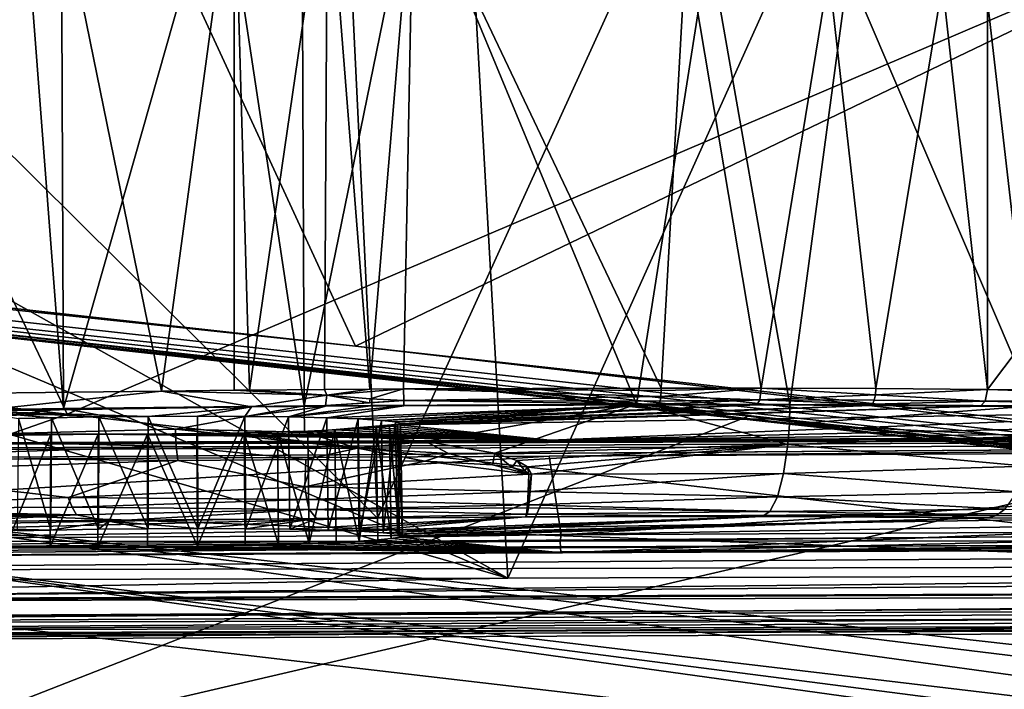
# Model space of a CAD drawing. Units: inches. Extents: x -10.4 to 10.4, y -10.6 to 10.4.
# Drawn here: x -5.9 to -5.2, y -8.3 to -7.8 of the extents above; entities that cross this region are included whole.
import ezdxf

# ---------------------------------------------------------------- set-up
doc = ezdxf.new("R2010")
doc.units = ezdxf.units.IN
doc.header["$MEASUREMENT"] = 0
for name, color, linetype in [('SEAT-BACK', 5, 'Continuous'), ('SEAT-SEAT', 5, 'Continuous'), ('SEAT-SUPPORT', 5, 'Continuous')]:
    doc.layers.add(name, color=color, linetype=linetype)

msp = doc.modelspace()

# ---------------------------------------------------------------- linework, layer by layer
at = {"layer": 'SEAT-BACK'}
for points in [[(-6.59501, -7.97753, 30.71005), (-5.84321, -7.62207, 28.77215), (-6.78602, -7.51051, 30.66958)], [(-5.84321, -7.62207, 28.77215), (-6.59501, -7.97753, 30.71005), (-5.62998, -8.08421, 28.84304)], [(-4.90045, -7.73363, 26.87473), (-5.84321, -7.62207, 28.77215), (-5.62998, -8.08421, 28.84304)], [(-5.8374, -8.13311, 28.81924), (-6.78513, -8.02433, 30.64985), (-6.04398, -7.69889, 28.75819)], [(-5.11292, -7.82397, 26.90132), (-5.8374, -8.13311, 28.81924), (-6.04398, -7.69889, 28.75819)], [(-4.90045, -7.73363, 26.87473), (-5.62998, -8.08421, 28.84304), (-4.66478, -8.19109, 26.97584)], [(-4.88968, -8.24185, 26.98855), (-5.8374, -8.13311, 28.81924), (-5.11292, -7.82397, 26.90132)], [(-7.55242, -7.88037, 32.57168), (-3.69293, -8.3079, 25.10666), (-5.62998, -8.08421, 28.84304)], [(-6.59501, -7.97753, 30.71005), (-7.55242, -7.88037, 32.57168), (-5.62998, -8.08421, 28.84304)], [(-7.55242, -7.88037, 32.57168), (-7.41822, -7.90313, 32.33012), (-3.69293, -8.3079, 25.10666)], [(-7.21447, -7.92996, 31.95739), (-3.68461, -8.31572, 25.10706), (-7.41822, -7.90313, 32.33012)], [(-7.41822, -7.90313, 32.33012), (-3.68461, -8.31572, 25.10706), (-3.69293, -8.3079, 25.10666)], [(-5.22695, -8.15022, 28.13482), (-3.67524, -8.32093, 25.10964), (-7.21447, -7.92996, 31.95739)], [(-6.07445, -8.05665, 29.77451), (-5.22695, -8.15022, 28.13482), (-7.21447, -7.92996, 31.95739)], [(-3.67524, -8.32093, 25.10964), (-3.68461, -8.31572, 25.10706), (-7.21447, -7.92996, 31.95739)], [(-6.48131, -8.14574, 30.15902), (-6.78513, -8.02433, 30.64985), (-5.8374, -8.13311, 28.81924)], [(-6.07445, -8.05665, 29.77451), (-5.3473, -8.1344, 28.46781), (-5.22695, -8.15022, 28.13482)], [(-6.07445, -8.05665, 29.77451), (-6.05399, -8.05718, 29.80344), (-5.3473, -8.1344, 28.46781)], [(-6.02494, -8.39916, 29.80449), (-5.3473, -8.1344, 28.46781), (-6.05399, -8.05718, 29.80344)], [(-3.69293, -8.3079, 25.10666), (-4.66478, -8.19109, 26.97584), (-5.62998, -8.08421, 28.84304)], [(-6.48131, -8.14574, 30.15902), (-5.8374, -8.13311, 28.81924), (-6.03067, -8.20053, 29.29566)], [(-5.8374, -8.13311, 28.81924), (-4.88968, -8.24185, 26.98855), (-6.03067, -8.20053, 29.29566)], [(-5.03929, -8.16958, 27.87926), (-5.3473, -8.1344, 28.46781), (-6.02494, -8.39916, 29.80449)], [(-5.3473, -8.1344, 28.46781), (-5.03929, -8.16958, 27.87926), (-3.61814, -8.32698, 25.07495)], [(-5.3473, -8.1344, 28.46781), (-4.42401, -8.23902, 26.5814), (-5.22695, -8.15022, 28.13482)], [(-5.3473, -8.1344, 28.46781), (-3.61814, -8.32698, 25.07495), (-4.42401, -8.23902, 26.5814)], [(-4.42401, -8.23902, 26.5814), (-3.67524, -8.32093, 25.10964), (-5.22695, -8.15022, 28.13482)], [(-5.03929, -8.16958, 27.87926), (-6.02494, -8.39916, 29.80449), (-4.28999, -8.62406, 26.43425)], [(-4.37299, -8.38673, 26.09001), (-4.36473, -8.40295, 26.09949), (-6.03067, -8.20053, 29.29566)], [(-6.03067, -8.20053, 29.29566), (-4.36473, -8.40295, 26.09949), (-4.35714, -8.43055, 26.11115)], [(-6.01409, -8.23366, 29.30736), (-6.03067, -8.20053, 29.29566), (-4.35714, -8.43055, 26.11115)], [(-6.03067, -8.20053, 29.29566), (-4.88968, -8.24185, 26.98855), (-4.37299, -8.38673, 26.09001)], [(-6.01409, -8.23366, 29.30736), (-4.35714, -8.43055, 26.11115), (-4.35557, -8.44778, 26.11619)], [(-4.35603, -8.4638, 26.11954), (-6.01409, -8.23366, 29.30736), (-4.35557, -8.44778, 26.11619)], [(-4.35603, -8.4638, 26.11954), (-6.00751, -8.2715, 29.31325), (-6.01409, -8.23366, 29.30736)], [(-6.04661, -8.52763, 29.41808), (-6.00751, -8.2715, 29.31325), (-5.69219, -8.58359, 28.72975)], [(-6.00751, -8.2715, 29.31325), (-5.31478, -8.63927, 27.99478), (-5.69219, -8.58359, 28.72975)], [(-6.00751, -8.2715, 29.31325), (-4.35603, -8.4638, 26.11954), (-5.31478, -8.63927, 27.99478)]]:
    msp.add_3dface(points, dxfattribs=at)
at = {"layer": 'SEAT-SEAT'}
for points in [[(-6.69031, -7.14084, 17.52898), (-5.61412, -8.20783, 17.60996), (-5.71374, -6.15116, 17.4871)], [(-5.71374, -6.15116, 17.4871), (-5.61412, -8.20783, 17.60996), (-4.67677, -6.15273, 17.47572)], [(-5.61412, -8.20783, 17.60996), (-4.60124, -8.20041, 17.66536), (-4.67677, -6.15273, 17.47572)], [(-5.63672, -6.18969, 17.2455), (-5.52039, -8.25076, 17.37506), (-6.44576, -7.73423, 17.30614)], [(-5.52039, -8.25076, 17.37506), (-5.63672, -6.18969, 17.2455), (-4.5951, -6.19848, 17.23646)], [(-4.5951, -6.19848, 17.23646), (-4.50777, -8.24746, 17.4313), (-5.52039, -8.25076, 17.37506)], [(-6.69031, -7.14084, 17.52898), (-6.55749, -8.21526, 17.55396), (-5.61412, -8.20783, 17.60996)], [(-6.44576, -7.73423, 17.30614), (-5.52039, -8.25076, 17.37506), (-6.44855, -7.85842, 17.30925)], [(-5.52039, -8.25076, 17.37506), (-6.45125, -7.98237, 17.31224), (-6.44855, -7.85842, 17.30925)], [(-6.48773, -8.25339, 17.31651), (-6.45125, -7.98237, 17.31224), (-5.52039, -8.25076, 17.37506)], [(-4.60124, -8.20041, 17.66536), (-6.55737, -8.23087, 17.55275), (-2.74631, -8.20432, 17.75557)], [(-4.60124, -8.20041, 17.66536), (-5.61412, -8.20783, 17.60996), (-6.55737, -8.23087, 17.55275)], [(-6.55737, -8.23087, 17.55275), (-2.74609, -8.22131, 17.75259), (-2.74631, -8.20432, 17.75557)], [(-6.55737, -8.23087, 17.55275), (-5.61412, -8.20783, 17.60996), (-6.55749, -8.21526, 17.55396)], [(-6.55737, -8.23087, 17.55275), (-6.55704, -8.246, 17.54855), (-2.74609, -8.22131, 17.75259)], [(-6.55704, -8.246, 17.54855), (-2.7457, -8.23805, 17.74565), (-2.74609, -8.22131, 17.75259)], [(-6.55704, -8.246, 17.54855), (-6.55616, -8.26751, 17.53612), (-2.7457, -8.23805, 17.74565)], [(-6.55616, -8.26751, 17.53612), (-2.74513, -8.25322, 17.73484), (-2.7457, -8.23805, 17.74565)], [(-6.48785, -8.26823, 17.31966), (-4.50777, -8.24746, 17.4313), (-2.48002, -8.25218, 17.53342)], [(-6.48785, -8.26823, 17.31966), (-5.52039, -8.25076, 17.37506), (-4.50777, -8.24746, 17.4313)], [(-6.55616, -8.26751, 17.53612), (-6.55495, -8.28421, 17.51773), (-2.74513, -8.25322, 17.73484)], [(-6.55495, -8.28421, 17.51773), (-2.74445, -8.26549, 17.72079), (-2.74513, -8.25322, 17.73484)], [(-6.48785, -8.26823, 17.31966), (-6.48773, -8.25339, 17.31651), (-5.52039, -8.25076, 17.37506)], [(-6.48785, -8.26823, 17.31966), (-2.48002, -8.25218, 17.53342), (-2.48016, -8.25827, 17.53729)], [(-6.48785, -8.26823, 17.31966), (-2.48016, -8.25827, 17.53729), (-6.48833, -8.28082, 17.32809)], [(-2.48035, -8.26363, 17.54226), (-6.48833, -8.28082, 17.32809), (-2.48016, -8.25827, 17.53729)], [(-2.74445, -8.26549, 17.72079), (-6.55495, -8.28421, 17.51773), (-2.74369, -8.274, 17.70482)], [(-2.48085, -8.27126, 17.55452), (-6.4891, -8.28942, 17.34052), (-2.48035, -8.26363, 17.54226)], [(-6.4891, -8.28942, 17.34052), (-6.48833, -8.28082, 17.32809), (-2.48035, -8.26363, 17.54226)], [(-2.74369, -8.274, 17.70482), (-6.55495, -8.28421, 17.51773), (-6.55353, -8.29454, 17.49513)], [(-2.74221, -8.27961, 17.67218), (-2.74369, -8.274, 17.70482), (-6.55353, -8.29454, 17.49513)], [(-4.62726, -8.28445, 17.46366), (-6.4891, -8.28942, 17.34052), (-2.48085, -8.27126, 17.55452)], [(-2.74221, -8.27961, 17.67218), (-6.55353, -8.29454, 17.49513), (-6.552, -8.29745, 17.47048)], [(-6.552, -8.29745, 17.47048), (-4.62726, -8.28445, 17.46366), (-2.74221, -8.27961, 17.67218)], [(-6.48999, -8.29285, 17.35529), (-4.62726, -8.28445, 17.46366), (-6.552, -8.29745, 17.47048)], [(-4.62726, -8.28445, 17.46366), (-6.48999, -8.29285, 17.35529), (-6.4891, -8.28942, 17.34052)]]:
    msp.add_3dface(points, dxfattribs=at)
at = {"layer": 'SEAT-SUPPORT'}
for points in [[(-5.71709, -7.7306, 16.61806), (-5.84794, -7.73242, 16.64263), (-5.76934, -8.11645, 16.62572)], [(-5.72669, -7.7306, 16.53797), (-5.83999, -8.12891, 16.5577), (-5.84164, -7.73201, 16.55802)], [(-5.72669, -7.7306, 16.53797), (-5.66686, -8.12702, 16.53244), (-5.83999, -8.12891, 16.5577)], [(-5.71709, -8.11588, 16.6181), (-5.71709, -7.7306, 16.61806), (-5.76934, -8.11645, 16.62572)], [(-5.72669, -7.7306, 16.53797), (-5.66843, -7.73, 16.53256), (-5.66686, -8.12702, 16.53244)], [(-5.70611, -8.11576, 16.61681), (-5.64999, -7.73016, 16.61229), (-5.71709, -7.7306, 16.61806)], [(-5.71709, -8.11588, 16.6181), (-5.70611, -8.11576, 16.61681), (-5.71709, -7.7306, 16.61806)], [(-5.65221, -8.11524, 16.61241), (-5.64999, -7.73016, 16.61229), (-5.70611, -8.11576, 16.61681)], [(-5.66686, -8.12702, 16.53244), (-5.66843, -7.73, 16.53256), (-5.58765, -7.74004, 16.53022)], [(-5.61953, -8.11499, 16.61116), (-5.64999, -7.73016, 16.61229), (-5.65221, -8.11524, 16.61241)], [(-5.58834, -7.74004, 16.61091), (-5.64999, -7.73016, 16.61229), (-5.61953, -8.11499, 16.61116)], [(-6.00904, -7.73476, 16.61116), (-5.87045, -7.73246, 16.56508), (-6.00904, -8.13166, 16.61116)], [(-6.00904, -8.13166, 16.61116), (-5.87045, -7.73246, 16.56508), (-5.83999, -8.12891, 16.5577)], [(-5.76934, -8.11645, 16.62572), (-5.84794, -7.73242, 16.64263), (-5.9785, -8.11883, 16.68584)], [(-5.9785, -8.11883, 16.68584), (-5.84794, -7.73242, 16.64263), (-5.9785, -7.73476, 16.68584)], [(-5.83999, -8.12891, 16.5577), (-5.87045, -7.73246, 16.56508), (-5.84164, -7.73201, 16.55802)], [(-5.42796, -8.12593, 16.54341), (-5.66686, -8.12702, 16.53244), (-5.58765, -7.74004, 16.53022)], [(-5.59532, -8.11483, 16.61091), (-5.58834, -7.74004, 16.61091), (-5.61953, -8.11499, 16.61116)], [(-5.59532, -8.11483, 16.61091), (-5.41012, -8.11423, 16.62834), (-5.58834, -7.74004, 16.61091)], [(-5.41012, -8.11423, 16.62834), (-5.39229, -7.79471, 16.63185), (-5.58834, -7.74004, 16.61091)], [(-5.42796, -8.12593, 16.54341), (-5.58765, -7.74004, 16.53022), (-5.37591, -7.79476, 16.55285)], [(-5.31761, -8.12597, 16.56661), (-5.42796, -8.12593, 16.54341), (-5.37591, -7.79476, 16.55285)], [(-5.41012, -8.11423, 16.62834), (-5.33835, -8.11431, 16.6446), (-5.39229, -7.79471, 16.63185)], [(-5.33835, -8.11431, 16.6446), (-5.28948, -7.8163, 16.65889), (-5.39229, -7.79471, 16.63185)], [(-5.31761, -8.12597, 16.56661), (-5.37591, -7.79476, 16.55285), (-5.27561, -7.81469, 16.57868)], [(-5.25571, -8.11467, 16.67035), (-5.28948, -7.8163, 16.65889), (-5.33835, -8.11431, 16.6446)], [(-5.14189, -8.12694, 16.62976), (-5.31761, -8.12597, 16.56661), (-5.27561, -7.81469, 16.57868)], [(-5.20794, -7.82381, 16.68891), (-5.28948, -7.8163, 16.65889), (-5.25571, -8.11467, 16.67035)], [(-5.14189, -8.12694, 16.62976), (-5.27561, -7.81469, 16.57868), (-5.17683, -7.82381, 16.61447)], [(-5.17562, -8.11528, 16.70311), (-5.20794, -7.82381, 16.68891), (-5.25571, -8.11467, 16.67035)], [(-5.17562, -8.11528, 16.70311), (-5.17562, -7.82437, 16.70311), (-5.20794, -7.82381, 16.68891)], [(-5.14189, -7.82437, 16.62976), (-5.14189, -8.12694, 16.62976), (-5.17683, -7.82381, 16.61447)], [(-4.95972, -7.82905, 16.82722), (-5.17562, -7.82437, 16.70311), (-5.17562, -8.11528, 16.70311)], [(-4.95972, -7.82905, 16.82722), (-5.17562, -8.11528, 16.70311), (-4.955, -8.11822, 16.83057)], [(-5.9785, -8.11883, 16.68584), (-5.90442, -8.13093, 16.67862), (-5.76934, -8.11645, 16.62572)], [(-5.76934, -8.11645, 16.62572), (-5.90442, -8.13093, 16.67862), (-5.7047, -8.12782, 16.62843)], [(-5.71709, -8.11588, 16.6181), (-5.76934, -8.11645, 16.62572), (-5.6506, -8.11927, 16.61301)], [(-5.6506, -8.11927, 16.61301), (-5.76934, -8.11645, 16.62572), (-5.7047, -8.12782, 16.62843)], [(-5.71709, -8.11588, 16.6181), (-5.6506, -8.11927, 16.61301), (-5.70611, -8.11576, 16.61681)], [(-5.6506, -8.11927, 16.61301), (-5.65221, -8.11524, 16.61241), (-5.70611, -8.11576, 16.61681)], [(-5.6506, -8.11927, 16.61301), (-5.7047, -8.12782, 16.62843), (-5.65164, -8.12678, 16.6208)], [(-5.61953, -8.11499, 16.61116), (-5.65221, -8.11524, 16.61241), (-5.6506, -8.11927, 16.61301)], [(-5.61989, -8.12476, 16.61612), (-5.6506, -8.11927, 16.61301), (-5.65164, -8.12678, 16.6208)], [(-5.61953, -8.11499, 16.61116), (-5.6506, -8.11927, 16.61301), (-5.59532, -8.11483, 16.61091)], [(-5.6506, -8.11927, 16.61301), (-5.61945, -8.12193, 16.61333), (-5.59532, -8.11483, 16.61091)], [(-5.61989, -8.12476, 16.61612), (-5.61945, -8.12193, 16.61333), (-5.6506, -8.11927, 16.61301)], [(-5.59532, -8.11483, 16.61091), (-5.61945, -8.12193, 16.61333), (-5.59528, -8.12323, 16.6143)], [(-5.41012, -8.11423, 16.62834), (-5.59532, -8.11483, 16.61091), (-5.41012, -8.11604, 16.62851)], [(-5.41012, -8.11604, 16.62851), (-5.59532, -8.11483, 16.61091), (-5.41041, -8.12024, 16.62992)], [(-5.59532, -8.11483, 16.61091), (-5.59528, -8.12323, 16.6143), (-5.41041, -8.12024, 16.62992)], [(-5.41041, -8.12024, 16.62992), (-5.59528, -8.12323, 16.6143), (-5.41093, -8.12363, 16.63274)], [(-5.41041, -8.12024, 16.62992), (-5.41093, -8.12363, 16.63274), (-5.33919, -8.1227, 16.64787)], [(-5.33835, -8.11431, 16.6446), (-5.41041, -8.12024, 16.62992), (-5.33919, -8.1227, 16.64787)], [(-5.33835, -8.11431, 16.6446), (-5.41012, -8.11604, 16.62851), (-5.41041, -8.12024, 16.62992)], [(-5.41012, -8.11423, 16.62834), (-5.41012, -8.11604, 16.62851), (-5.33835, -8.11431, 16.6446)], [(-5.25604, -8.11903, 16.67115), (-5.33835, -8.11431, 16.6446), (-5.33919, -8.1227, 16.64787)], [(-5.25692, -8.12306, 16.67353), (-5.25604, -8.11903, 16.67115), (-5.33919, -8.1227, 16.64787)], [(-5.25571, -8.11467, 16.67035), (-5.33835, -8.11431, 16.6446), (-5.25604, -8.11903, 16.67115)], [(-5.25692, -8.12306, 16.67353), (-5.17712, -8.12367, 16.70613), (-5.25604, -8.11903, 16.67115)], [(-5.25571, -8.11467, 16.67035), (-5.25604, -8.11903, 16.67115), (-5.17562, -8.11528, 16.70311)], [(-5.25604, -8.11903, 16.67115), (-5.17712, -8.12367, 16.70613), (-5.17562, -8.11528, 16.70311)], [(-5.17712, -8.12367, 16.70613), (-4.95553, -8.12246, 16.83117), (-5.17562, -8.11528, 16.70311)], [(-4.95553, -8.12246, 16.83117), (-4.95512, -8.12012, 16.83069), (-5.17562, -8.11528, 16.70311)], [(-4.955, -8.11822, 16.83057), (-5.17562, -8.11528, 16.70311), (-4.95512, -8.12012, 16.83069)], [(-5.77894, -8.13464, 16.80918), (-5.7047, -8.12782, 16.62843), (-5.90442, -8.13093, 16.67862)], [(-5.66686, -8.12702, 16.53244), (-5.75949, -8.14376, 16.54398), (-5.83999, -8.12891, 16.5577)], [(-5.74352, -8.13452, 16.81273), (-5.7047, -8.12782, 16.62843), (-5.77894, -8.13464, 16.80918)], [(-5.66653, -8.14594, 16.5347), (-5.75949, -8.14376, 16.54398), (-5.66686, -8.12702, 16.53244)], [(-5.70942, -8.13468, 16.82314), (-5.7047, -8.12782, 16.62843), (-5.74352, -8.13452, 16.81273)], [(-5.65148, -8.12734, 16.62407), (-5.70942, -8.13468, 16.82314), (-5.67803, -8.13505, 16.83997)], [(-5.65148, -8.12734, 16.62407), (-5.7047, -8.12782, 16.62843), (-5.70942, -8.13468, 16.82314)], [(-5.65148, -8.12734, 16.62407), (-5.65164, -8.12678, 16.6208), (-5.7047, -8.12782, 16.62843)], [(-5.65055, -8.13565, 16.86264), (-5.59528, -8.12694, 16.62257), (-5.67803, -8.13505, 16.83997)], [(-5.67803, -8.13505, 16.83997), (-5.59528, -8.12694, 16.62257), (-5.6192, -8.1271, 16.62282)], [(-5.65148, -8.12734, 16.62407), (-5.67803, -8.13505, 16.83997), (-5.6192, -8.1271, 16.62282)], [(-5.66653, -8.14594, 16.5347), (-5.66686, -8.12702, 16.53244), (-5.42796, -8.12593, 16.54341)], [(-5.66653, -8.14594, 16.5347), (-5.42796, -8.12593, 16.54341), (-5.57946, -8.15256, 16.5347)], [(-5.65164, -8.12678, 16.6208), (-5.59528, -8.12323, 16.6143), (-5.61989, -8.12476, 16.61612)], [(-5.65164, -8.12678, 16.6208), (-5.59528, -8.12694, 16.62257), (-5.59528, -8.12323, 16.6143)], [(-5.6192, -8.1271, 16.62282), (-5.59528, -8.12694, 16.62257), (-5.65164, -8.12678, 16.6208)], [(-5.65148, -8.12734, 16.62407), (-5.6192, -8.1271, 16.62282), (-5.65164, -8.12678, 16.6208)], [(-5.62804, -8.13646, 16.89024), (-5.41226, -8.12629, 16.6398), (-5.65055, -8.13565, 16.86264)], [(-5.41226, -8.12629, 16.6398), (-5.59528, -8.12694, 16.62257), (-5.65055, -8.13565, 16.86264)], [(-5.62804, -8.13646, 16.89024), (-5.6113, -8.13747, 16.92167), (-5.41226, -8.12629, 16.6398)], [(-5.59528, -8.12323, 16.6143), (-5.61945, -8.12193, 16.61333), (-5.61989, -8.12476, 16.61612)], [(-5.6113, -8.13747, 16.92167), (-5.34133, -8.12641, 16.6559), (-5.41226, -8.12629, 16.6398)], [(-5.6113, -8.13747, 16.92167), (-5.60109, -8.1386, 16.95568), (-5.34133, -8.12641, 16.6559)], [(-5.60109, -8.1386, 16.95568), (-5.25975, -8.12674, 16.68132), (-5.34133, -8.12641, 16.6559)], [(-5.59766, -8.13981, 16.99099), (-5.25975, -8.12674, 16.68132), (-5.60109, -8.1386, 16.95568)], [(-5.18059, -8.12734, 16.71368), (-5.59964, -8.14074, 17.01762), (-4.9619, -8.13033, 16.84001)], [(-5.18059, -8.12734, 16.71368), (-5.59766, -8.13981, 16.99099), (-5.59964, -8.14074, 17.01762)], [(-5.18059, -8.12734, 16.71368), (-5.25975, -8.12674, 16.68132), (-5.59766, -8.13981, 16.99099)], [(-5.41093, -8.12363, 16.63274), (-5.59528, -8.12323, 16.6143), (-5.41166, -8.12577, 16.63662)], [(-5.41166, -8.12577, 16.63662), (-5.59528, -8.12323, 16.6143), (-5.59528, -8.12694, 16.62257)], [(-5.41226, -8.12629, 16.6398), (-5.41166, -8.12577, 16.63662), (-5.59528, -8.12694, 16.62257)], [(-5.42796, -8.12593, 16.54341), (-5.52967, -8.16107, 16.54023), (-5.57946, -8.15256, 16.5347)], [(-5.52967, -8.16107, 16.54023), (-5.42796, -8.12593, 16.54341), (-5.31902, -8.1549, 16.57178)], [(-5.31761, -8.12597, 16.56661), (-5.31797, -8.14029, 16.56786), (-5.42796, -8.12593, 16.54341)], [(-5.42796, -8.12593, 16.54341), (-5.31797, -8.14029, 16.56786), (-5.31902, -8.1549, 16.57178)], [(-5.34133, -8.12641, 16.6559), (-5.41166, -8.12577, 16.63662), (-5.41226, -8.12629, 16.6398)], [(-5.33919, -8.1227, 16.64787), (-5.41093, -8.12363, 16.63274), (-5.41166, -8.12577, 16.63662)], [(-5.34133, -8.12641, 16.6559), (-5.33919, -8.1227, 16.64787), (-5.41166, -8.12577, 16.63662)], [(-5.33919, -8.1227, 16.64787), (-5.34133, -8.12641, 16.6559), (-5.25826, -8.12573, 16.67725)], [(-5.34133, -8.12641, 16.6559), (-5.25975, -8.12674, 16.68132), (-5.25826, -8.12573, 16.67725)], [(-5.25692, -8.12306, 16.67353), (-5.33919, -8.1227, 16.64787), (-5.25826, -8.12573, 16.67725)], [(-5.14189, -8.12694, 16.62976), (-5.31797, -8.14029, 16.56786), (-5.31761, -8.12597, 16.56661)], [(-5.14189, -8.12694, 16.62976), (-5.14335, -8.14881, 16.63246), (-5.31797, -8.14029, 16.56786)], [(-5.25826, -8.12573, 16.67725), (-5.25975, -8.12674, 16.68132), (-5.18059, -8.12734, 16.71368)], [(-5.25692, -8.12306, 16.67353), (-5.25826, -8.12573, 16.67725), (-5.17712, -8.12367, 16.70613)], [(-5.17712, -8.12367, 16.70613), (-5.25826, -8.12573, 16.67725), (-5.18059, -8.12734, 16.71368)], [(-5.17712, -8.12367, 16.70613), (-5.18059, -8.12734, 16.71368), (-4.95948, -8.1294, 16.83658)], [(-4.95948, -8.1294, 16.83658), (-5.18059, -8.12734, 16.71368), (-4.9619, -8.13033, 16.84001)], [(-5.17712, -8.12367, 16.70613), (-4.95706, -8.12665, 16.83327), (-4.95553, -8.12246, 16.83117)], [(-5.17712, -8.12367, 16.70613), (-4.95948, -8.1294, 16.83658), (-4.95706, -8.12665, 16.83327)], [(-6.00904, -8.13166, 16.61116), (-5.83999, -8.12891, 16.5577), (-6.00787, -8.15026, 16.61301)], [(-5.83999, -8.12891, 16.5577), (-5.75949, -8.14376, 16.54398), (-6.00787, -8.15026, 16.61301)], [(-5.81441, -8.13501, 16.81265), (-5.90442, -8.13093, 16.67862), (-5.8485, -8.13557, 16.82294)], [(-5.81441, -8.13501, 16.81265), (-5.77894, -8.13464, 16.80918), (-5.90442, -8.13093, 16.67862)], [(-5.8485, -8.13557, 16.82294), (-5.90442, -8.13093, 16.67862), (-5.87239, -8.13618, 16.83492)], [(-5.77894, -8.13464, 16.80918), (-5.81441, -8.13501, 16.81265), (-5.77894, -8.21534, 16.80777)], [(-5.77894, -8.13464, 16.80918), (-5.74327, -8.21522, 16.81136), (-5.74352, -8.13452, 16.81273)], [(-5.77894, -8.13464, 16.80918), (-5.77894, -8.21534, 16.80777), (-5.74327, -8.21522, 16.81136)], [(-5.74327, -8.21522, 16.81136), (-5.70942, -8.13468, 16.82314), (-5.74352, -8.13452, 16.81273)], [(-5.74327, -8.21522, 16.81136), (-5.7089, -8.21538, 16.82181), (-5.70942, -8.13468, 16.82314)], [(-5.7089, -8.21538, 16.82181), (-5.67803, -8.13505, 16.83997), (-5.70942, -8.13468, 16.82314)], [(-5.59964, -8.14074, 17.01762), (-5.49005, -8.15175, 17.35424), (-4.9619, -8.13033, 16.84001)], [(-4.9619, -8.13033, 16.84001), (-5.49005, -8.15175, 17.35424), (-4.76813, -8.13489, 17.00693)], [(-5.49005, -8.15175, 17.35424), (-4.60904, -8.14082, 17.20721), (-4.76813, -8.13489, 17.00693)], [(-5.87315, -8.21687, 16.83375), (-5.84906, -8.21627, 16.82161), (-5.87239, -8.13618, 16.83492)], [(-5.84906, -8.21627, 16.82161), (-5.8485, -8.13557, 16.82294), (-5.87239, -8.13618, 16.83492)], [(-5.84906, -8.21627, 16.82161), (-5.81477, -8.2157, 16.81128), (-5.8485, -8.13557, 16.82294)], [(-5.81477, -8.2157, 16.81128), (-5.81441, -8.13501, 16.81265), (-5.8485, -8.13557, 16.82294)], [(-5.77894, -8.21534, 16.80777), (-5.81441, -8.13501, 16.81265), (-5.81477, -8.2157, 16.81128)], [(-5.7089, -8.21538, 16.82181), (-5.67722, -8.21574, 16.83884), (-5.67803, -8.13505, 16.83997)], [(-5.67722, -8.21574, 16.83884), (-5.65055, -8.13565, 16.86264), (-5.67803, -8.13505, 16.83997)], [(-5.67722, -8.21574, 16.83884), (-5.64955, -8.21635, 16.86163), (-5.65055, -8.13565, 16.86264)], [(-5.64955, -8.21635, 16.86163), (-5.62804, -8.13646, 16.89024), (-5.65055, -8.13565, 16.86264)], [(-5.64955, -8.21635, 16.86163), (-5.62679, -8.21719, 16.88951), (-5.62804, -8.13646, 16.89024)], [(-5.62679, -8.21719, 16.88951), (-5.6113, -8.13747, 16.92167), (-5.62804, -8.13646, 16.89024)], [(-5.62679, -8.21719, 16.88951), (-5.61001, -8.21816, 16.92115), (-5.6113, -8.13747, 16.92167)], [(-5.61517, -8.14263, 17.06858), (-5.60553, -8.1417, 17.04368), (-5.6042, -8.22244, 17.04417)], [(-5.61517, -8.14263, 17.06858), (-5.49005, -8.15175, 17.35424), (-5.60553, -8.1417, 17.04368)], [(-5.61001, -8.21816, 16.92115), (-5.60109, -8.1386, 16.95568), (-5.6113, -8.13747, 16.92167)], [(-5.61001, -8.21816, 16.92115), (-5.59968, -8.21929, 16.95544), (-5.60109, -8.1386, 16.95568)], [(-5.5983, -8.22147, 17.01802), (-5.60553, -8.1417, 17.04368), (-5.59964, -8.14074, 17.01762)], [(-5.60553, -8.1417, 17.04368), (-5.49005, -8.15175, 17.35424), (-5.59964, -8.14074, 17.01762)], [(-5.6042, -8.22244, 17.04417), (-5.60553, -8.1417, 17.04368), (-5.5983, -8.22147, 17.01802)], [(-5.59968, -8.21929, 16.95544), (-5.59766, -8.13981, 16.99099), (-5.60109, -8.1386, 16.95568)], [(-5.59625, -8.22054, 16.99099), (-5.59766, -8.13981, 16.99099), (-5.59968, -8.21929, 16.95544)], [(-5.59625, -8.22054, 16.99099), (-5.59964, -8.14074, 17.01762), (-5.59766, -8.13981, 16.99099)], [(-5.59625, -8.22054, 16.99099), (-5.5983, -8.22147, 17.01802), (-5.59964, -8.14074, 17.01762)], [(-4.50146, -8.14707, 17.40721), (-4.60904, -8.14082, 17.20721), (-5.49005, -8.15175, 17.35424)], [(-5.14335, -8.14881, 16.63246), (-5.31902, -8.1549, 16.57178), (-5.31797, -8.14029, 16.56786)], [(-6.48143, -8.15631, 17.29674), (-5.84898, -8.14731, 17.15835), (-5.88037, -8.14691, 17.14152)], [(-6.48143, -8.15631, 17.29674), (-5.81489, -8.14743, 17.16876), (-5.84898, -8.14731, 17.15835)], [(-6.48143, -8.15631, 17.29674), (-5.49005, -8.15175, 17.35424), (-5.81489, -8.14743, 17.16876)], [(-4.50176, -8.14893, 17.41323), (-5.49005, -8.15175, 17.35424), (-6.48143, -8.15631, 17.29674)], [(-4.50185, -8.15038, 17.41508), (-4.50176, -8.14893, 17.41323), (-6.48143, -8.15631, 17.29674)], [(-5.75897, -8.15619, 16.5487), (-6.00787, -8.15026, 16.61301), (-5.75949, -8.14376, 16.54398)], [(-5.88118, -8.22773, 17.14265), (-5.88037, -8.14691, 17.14152), (-5.84898, -8.14731, 17.15835)], [(-5.84951, -8.22809, 17.15968), (-5.88118, -8.22773, 17.14265), (-5.84898, -8.14731, 17.15835)], [(-5.84951, -8.22809, 17.15968), (-5.84898, -8.14731, 17.15835), (-5.81489, -8.14743, 17.16876)], [(-5.81513, -8.22825, 17.17013), (-5.84951, -8.22809, 17.15968), (-5.81489, -8.14743, 17.16876)], [(-5.81513, -8.22825, 17.17013), (-5.81489, -8.14743, 17.16876), (-5.77947, -8.14731, 17.17231)], [(-5.77947, -8.22813, 17.17372), (-5.81513, -8.22825, 17.17013), (-5.77947, -8.14731, 17.17231)], [(-5.81489, -8.14743, 17.16876), (-5.49005, -8.15175, 17.35424), (-5.77947, -8.14731, 17.17231)], [(-5.77947, -8.14731, 17.17231), (-5.744, -8.14695, 17.16884), (-5.74364, -8.22777, 17.17021)], [(-5.77947, -8.14731, 17.17231), (-5.49005, -8.15175, 17.35424), (-5.744, -8.14695, 17.16884)], [(-5.77947, -8.22813, 17.17372), (-5.77947, -8.14731, 17.17231), (-5.74364, -8.22777, 17.17021)], [(-5.62857, -8.15756, 16.53748), (-5.75949, -8.14376, 16.54398), (-5.66653, -8.14594, 16.5347)], [(-5.62857, -8.15756, 16.53748), (-5.75897, -8.15619, 16.5487), (-5.75949, -8.14376, 16.54398)], [(-5.74364, -8.22777, 17.17021), (-5.744, -8.14695, 17.16884), (-5.70991, -8.14638, 17.15855)], [(-5.744, -8.14695, 17.16884), (-5.49005, -8.15175, 17.35424), (-5.70991, -8.14638, 17.15855)], [(-5.70938, -8.22716, 17.15988), (-5.74364, -8.22777, 17.17021), (-5.70991, -8.14638, 17.15855)], [(-5.70991, -8.14638, 17.15855), (-5.68602, -8.14582, 17.14657), (-5.68525, -8.22659, 17.14774)], [(-5.70991, -8.14638, 17.15855), (-5.49005, -8.15175, 17.35424), (-5.68602, -8.14582, 17.14657)], [(-5.70938, -8.22716, 17.15988), (-5.70991, -8.14638, 17.15855), (-5.68525, -8.22659, 17.14774)], [(-5.6633, -8.22591, 17.13233), (-5.68602, -8.14582, 17.14657), (-5.66419, -8.14513, 17.13124)], [(-5.68602, -8.14582, 17.14657), (-5.49005, -8.15175, 17.35424), (-5.66419, -8.14513, 17.13124)], [(-5.68525, -8.22659, 17.14774), (-5.68602, -8.14582, 17.14657), (-5.6633, -8.22591, 17.13233)], [(-5.57946, -8.15256, 16.5347), (-5.62857, -8.15756, 16.53748), (-5.66653, -8.14594, 16.5347)], [(-5.64483, -8.14437, 17.11284), (-5.6633, -8.22591, 17.13233), (-5.66419, -8.14513, 17.13124)], [(-5.66419, -8.14513, 17.13124), (-5.49005, -8.15175, 17.35424), (-5.64483, -8.14437, 17.11284)], [(-5.64483, -8.14437, 17.11284), (-5.64378, -8.22514, 17.11377), (-5.6633, -8.22591, 17.13233)], [(-5.64483, -8.14437, 17.11284), (-5.62836, -8.14352, 17.09178), (-5.62723, -8.2243, 17.09262)], [(-5.64483, -8.14437, 17.11284), (-5.49005, -8.15175, 17.35424), (-5.62836, -8.14352, 17.09178)], [(-5.64483, -8.14437, 17.11284), (-5.62723, -8.2243, 17.09262), (-5.64378, -8.22514, 17.11377)], [(-5.62723, -8.2243, 17.09262), (-5.62836, -8.14352, 17.09178), (-5.61517, -8.14263, 17.06858)], [(-5.62836, -8.14352, 17.09178), (-5.49005, -8.15175, 17.35424), (-5.61517, -8.14263, 17.06858)], [(-5.61392, -8.22337, 17.06922), (-5.62723, -8.2243, 17.09262), (-5.61517, -8.14263, 17.06858)], [(-5.61392, -8.22337, 17.06922), (-5.61517, -8.14263, 17.06858), (-5.6042, -8.22244, 17.04417)], [(-4.50146, -8.14707, 17.40721), (-5.49005, -8.15175, 17.35424), (-4.50156, -8.14731, 17.40915)], [(-4.50156, -8.14731, 17.40915), (-5.49005, -8.15175, 17.35424), (-4.50166, -8.14792, 17.41117)], [(-4.50166, -8.14792, 17.41117), (-5.49005, -8.15175, 17.35424), (-4.50176, -8.14893, 17.41323)], [(-5.14335, -8.14881, 16.63246), (-5.14758, -8.17043, 16.64118), (-5.31902, -8.1549, 16.57178)], [(-4.50197, -8.15397, 17.4177), (-6.48498, -8.16006, 17.30489), (-6.4864, -8.16813, 17.30816)], [(-6.48208, -8.16813, 17.3084), (-4.50197, -8.15397, 17.4177), (-6.4864, -8.16813, 17.30816)], [(-4.50185, -8.15038, 17.41508), (-6.48143, -8.15631, 17.29674), (-6.48498, -8.16006, 17.30489)], [(-4.50197, -8.15397, 17.4177), (-4.50185, -8.15038, 17.41508), (-6.48498, -8.16006, 17.30489)], [(-6.48208, -8.16813, 17.3084), (-5.49066, -8.16309, 17.36586), (-4.50197, -8.15397, 17.4177)], [(-6.00513, -8.16385, 16.61842), (-6.00787, -8.15026, 16.61301), (-5.75897, -8.15619, 16.5487)], [(-5.57946, -8.15256, 16.5347), (-5.56304, -8.16139, 16.53914), (-5.62857, -8.15756, 16.53748)], [(-5.57946, -8.15256, 16.5347), (-5.52967, -8.16107, 16.54023), (-5.56304, -8.16139, 16.53914)], [(-5.31902, -8.1549, 16.57178), (-5.51394, -8.16628, 16.5441), (-5.52967, -8.16107, 16.54023)], [(-5.50627, -8.17075, 16.54757), (-5.51394, -8.16628, 16.5441), (-5.31902, -8.1549, 16.57178)], [(-5.50627, -8.17075, 16.54757), (-5.31902, -8.1549, 16.57178), (-5.50345, -8.17616, 16.55172)], [(-5.31902, -8.1549, 16.57178), (-5.32209, -8.17576, 16.58324), (-5.50345, -8.17616, 16.55172)], [(-4.50197, -8.15397, 17.4177), (-5.49066, -8.16309, 17.36586), (-4.50201, -8.158, 17.41879)], [(-5.14758, -8.17043, 16.64118), (-5.32209, -8.17576, 16.58324), (-5.31902, -8.1549, 16.57178)], [(-5.48198, -8.2197, 17.36997), (-5.49066, -8.16309, 17.36586), (-6.48248, -8.2247, 17.30965)], [(-6.48248, -8.2247, 17.30965), (-5.49066, -8.16309, 17.36586), (-6.48208, -8.16813, 17.3084)], [(-6.00513, -8.16385, 16.61842), (-5.75897, -8.15619, 16.5487), (-5.75768, -8.1664, 16.55713)], [(-5.75897, -8.15619, 16.5487), (-5.66569, -8.16551, 16.54587), (-5.75768, -8.1664, 16.55713)], [(-5.66569, -8.16551, 16.54587), (-5.75897, -8.15619, 16.5487), (-5.62857, -8.15756, 16.53748)], [(-5.62857, -8.15756, 16.53748), (-5.58007, -8.16668, 16.54305), (-5.66569, -8.16551, 16.54587)], [(-5.58007, -8.16668, 16.54305), (-5.62857, -8.15756, 16.53748), (-5.56304, -8.16139, 16.53914)], [(-5.56304, -8.16139, 16.53914), (-5.53145, -8.1695, 16.54559), (-5.58007, -8.16668, 16.54305)], [(-5.56304, -8.16139, 16.53914), (-5.52967, -8.16107, 16.54023), (-5.53145, -8.1695, 16.54559)], [(-5.52967, -8.16107, 16.54023), (-5.51729, -8.17136, 16.54741), (-5.53145, -8.1695, 16.54559)], [(-5.52967, -8.16107, 16.54023), (-5.51394, -8.16628, 16.5441), (-5.51729, -8.17136, 16.54741)], [(-4.50201, -8.158, 17.41879), (-5.49066, -8.16309, 17.36586), (-5.48198, -8.2197, 17.36997)], [(-4.50201, -8.158, 17.41879), (-5.48198, -8.2197, 17.36997), (-4.48516, -8.21465, 17.42521)], [(-6.00513, -8.16385, 16.61842), (-5.75768, -8.1664, 16.55713), (-6.00073, -8.17434, 16.62806)], [(-5.75768, -8.1664, 16.55713), (-5.83652, -8.19295, 16.60555), (-6.00073, -8.17434, 16.62806)], [(-5.66641, -8.18532, 16.56649), (-5.83652, -8.19295, 16.60555), (-5.75768, -8.1664, 16.55713)], [(-5.66569, -8.16551, 16.54587), (-5.66641, -8.18532, 16.56649), (-5.75768, -8.1664, 16.55713)], [(-5.66569, -8.16551, 16.54587), (-5.58007, -8.16668, 16.54305), (-5.66641, -8.18532, 16.56649)], [(-5.66641, -8.18532, 16.56649), (-5.58007, -8.16668, 16.54305), (-5.50542, -8.17616, 16.5516)], [(-5.50542, -8.17616, 16.5516), (-5.58007, -8.16668, 16.54305), (-5.53145, -8.1695, 16.54559)], [(-5.51729, -8.17136, 16.54741), (-5.50542, -8.17616, 16.5516), (-5.53145, -8.1695, 16.54559)], [(-5.51394, -8.16628, 16.5441), (-5.50821, -8.17366, 16.54951), (-5.51729, -8.17136, 16.54741)], [(-5.51394, -8.16628, 16.5441), (-5.50627, -8.17075, 16.54757), (-5.50821, -8.17366, 16.54951)], [(-6.00073, -8.17434, 16.62806), (-5.83652, -8.19295, 16.60555), (-6.04257, -8.2011, 16.6879)], [(-5.50587, -8.18863, 16.56387), (-5.66641, -8.18532, 16.56649), (-5.50542, -8.17616, 16.5516)], [(-5.51729, -8.17136, 16.54741), (-5.50821, -8.17366, 16.54951), (-5.50542, -8.17616, 16.5516)], [(-5.50627, -8.17075, 16.54757), (-5.50542, -8.17616, 16.5516), (-5.50821, -8.17366, 16.54951)], [(-5.50345, -8.17616, 16.55172), (-5.50542, -8.17616, 16.5516), (-5.50627, -8.17075, 16.54757)], [(-5.50542, -8.17616, 16.5516), (-5.50345, -8.17616, 16.55172), (-5.50587, -8.18863, 16.56387)], [(-5.50587, -8.18863, 16.56387), (-5.50345, -8.17616, 16.55172), (-5.50425, -8.18863, 16.56403)], [(-5.50345, -8.17616, 16.55172), (-5.32209, -8.17576, 16.58324), (-5.50425, -8.18863, 16.56403)], [(-5.50425, -8.18863, 16.56403), (-5.32209, -8.17576, 16.58324), (-5.3266, -8.19242, 16.60034)], [(-5.1544, -8.18875, 16.65574), (-5.3266, -8.19242, 16.60034), (-5.32209, -8.17576, 16.58324)], [(-5.14758, -8.17043, 16.64118), (-5.1544, -8.18875, 16.65574), (-5.32209, -8.17576, 16.58324)], [(-5.665, -8.19432, 16.57755), (-5.83652, -8.19295, 16.60555), (-5.66641, -8.18532, 16.56649)], [(-5.50587, -8.18863, 16.56387), (-5.665, -8.19432, 16.57755), (-5.66641, -8.18532, 16.56649)], [(-5.50639, -8.19811, 16.57847), (-5.665, -8.19432, 16.57755), (-5.50587, -8.18863, 16.56387)], [(-5.50639, -8.19811, 16.57847), (-5.50425, -8.18863, 16.56403), (-5.50522, -8.19807, 16.57856)], [(-5.50639, -8.19811, 16.57847), (-5.50587, -8.18863, 16.56387), (-5.50425, -8.18863, 16.56403)], [(-5.50522, -8.19807, 16.57856), (-5.50425, -8.18863, 16.56403), (-5.3266, -8.19242, 16.60034)], [(-5.1544, -8.18875, 16.65574), (-5.16308, -8.2013, 16.6743), (-5.3266, -8.19242, 16.60034)], [(-6.04257, -8.2011, 16.6879), (-5.83652, -8.19295, 16.60555), (-5.83373, -8.19984, 16.61551)], [(-5.83373, -8.19984, 16.61551), (-5.83652, -8.19295, 16.60555), (-5.665, -8.19432, 16.57755)], [(-5.66335, -8.20162, 16.59086), (-5.83373, -8.19984, 16.61551), (-5.665, -8.19432, 16.57755)], [(-5.50639, -8.19811, 16.57847), (-5.66335, -8.20162, 16.59086), (-5.665, -8.19432, 16.57755)], [(-5.50639, -8.19811, 16.57847), (-5.50655, -8.20025, 16.58311), (-5.66335, -8.20162, 16.59086)], [(-5.50555, -8.20025, 16.58316), (-5.50655, -8.20025, 16.58311), (-5.50639, -8.19811, 16.57847)], [(-5.50555, -8.20025, 16.58316), (-5.50639, -8.19811, 16.57847), (-5.50522, -8.19807, 16.57856)], [(-5.50555, -8.20025, 16.58316), (-5.50522, -8.19807, 16.57856), (-5.33205, -8.20287, 16.62084)], [(-5.50522, -8.19807, 16.57856), (-5.3266, -8.19242, 16.60034), (-5.33205, -8.20287, 16.62084)], [(-5.16308, -8.2013, 16.6743), (-5.33205, -8.20287, 16.62084), (-5.3266, -8.19242, 16.60034)], [(-6.14994, -8.20533, 16.7485), (-6.04257, -8.2011, 16.6879), (-5.83055, -8.20533, 16.62701)], [(-6.14994, -8.20533, 16.7485), (-5.83055, -8.20533, 16.62701), (-6.14001, -8.21356, 16.7646)], [(-5.83055, -8.20533, 16.62701), (-5.97261, -8.21292, 16.70214), (-6.14001, -8.21356, 16.7646)], [(-5.83055, -8.20533, 16.62701), (-6.04257, -8.2011, 16.6879), (-5.83373, -8.19984, 16.61551)], [(-5.80722, -8.20989, 16.64678), (-5.97261, -8.21292, 16.70214), (-5.83055, -8.20533, 16.62701)], [(-5.83373, -8.19984, 16.61551), (-5.66335, -8.20162, 16.59086), (-5.83055, -8.20533, 16.62701)], [(-5.66335, -8.20162, 16.59086), (-5.80722, -8.20989, 16.64678), (-5.83055, -8.20533, 16.62701)], [(-5.65802, -8.20795, 16.61927), (-5.80722, -8.20989, 16.64678), (-5.66335, -8.20162, 16.59086)], [(-5.66335, -8.20162, 16.59086), (-5.50655, -8.20025, 16.58311), (-5.50708, -8.20481, 16.59728)], [(-5.65802, -8.20795, 16.61927), (-5.66335, -8.20162, 16.59086), (-5.50708, -8.20481, 16.59728)], [(-5.65802, -8.20795, 16.61927), (-5.50708, -8.20481, 16.59728), (-5.50764, -8.2067, 16.612)], [(-5.50708, -8.20481, 16.59728), (-5.50655, -8.20481, 16.59732), (-5.50764, -8.2067, 16.612)], [(-5.50655, -8.20481, 16.59732), (-5.33758, -8.20662, 16.64186), (-5.50764, -8.2067, 16.612)], [(-5.50555, -8.20025, 16.58316), (-5.50708, -8.20481, 16.59728), (-5.50655, -8.20025, 16.58311)], [(-5.50555, -8.20025, 16.58316), (-5.50655, -8.20481, 16.59732), (-5.50708, -8.20481, 16.59728)], [(-5.50555, -8.20025, 16.58316), (-5.33205, -8.20287, 16.62084), (-5.50655, -8.20481, 16.59732)], [(-5.33205, -8.20287, 16.62084), (-5.33758, -8.20662, 16.64186), (-5.50655, -8.20481, 16.59732)], [(-5.16913, -8.20582, 16.68737), (-5.33758, -8.20662, 16.64186), (-5.33205, -8.20287, 16.62084)], [(-5.16308, -8.2013, 16.6743), (-5.16913, -8.20582, 16.68737), (-5.33205, -8.20287, 16.62084)], [(-5.16308, -8.2013, 16.6743), (-4.95101, -8.21066, 16.8302), (-5.16913, -8.20582, 16.68737)], [(-5.80722, -8.20989, 16.64678), (-5.84906, -8.21627, 16.82161), (-5.97261, -8.21292, 16.70214)], [(-5.81477, -8.2157, 16.81128), (-5.84906, -8.21627, 16.82161), (-5.80722, -8.20989, 16.64678)], [(-5.77894, -8.21534, 16.80777), (-5.81477, -8.2157, 16.81128), (-5.80722, -8.20989, 16.64678)], [(-5.74327, -8.21522, 16.81136), (-5.80722, -8.20989, 16.64678), (-5.65802, -8.20795, 16.61927)], [(-5.74327, -8.21522, 16.81136), (-5.77894, -8.21534, 16.80777), (-5.80722, -8.20989, 16.64678)], [(-5.7089, -8.21538, 16.82181), (-5.74327, -8.21522, 16.81136), (-5.65802, -8.20795, 16.61927)], [(-5.7089, -8.21538, 16.82181), (-5.65802, -8.20795, 16.61927), (-5.67722, -8.21574, 16.83884)], [(-5.65802, -8.20795, 16.61927), (-5.50764, -8.2067, 16.612), (-5.67722, -8.21574, 16.83884)], [(-5.67722, -8.21574, 16.83884), (-5.50764, -8.2067, 16.612), (-5.64955, -8.21635, 16.86163)], [(-5.64955, -8.21635, 16.86163), (-5.50764, -8.2067, 16.612), (-5.62679, -8.21719, 16.88951)], [(-5.62679, -8.21719, 16.88951), (-5.50764, -8.2067, 16.612), (-5.33758, -8.20662, 16.64186)], [(-5.61001, -8.21816, 16.92115), (-5.62679, -8.21719, 16.88951), (-5.33758, -8.20662, 16.64186)], [(-5.59968, -8.21929, 16.95544), (-5.61001, -8.21816, 16.92115), (-5.33758, -8.20662, 16.64186)], [(-5.17506, -8.20759, 16.70028), (-5.59968, -8.21929, 16.95544), (-5.33758, -8.20662, 16.64186)], [(-5.17506, -8.20759, 16.70028), (-5.59625, -8.22054, 16.99099), (-5.59968, -8.21929, 16.95544)], [(-5.17506, -8.20759, 16.70028), (-5.5983, -8.22147, 17.01802), (-5.59625, -8.22054, 16.99099)], [(-5.17506, -8.20759, 16.70028), (-4.95101, -8.21066, 16.8302), (-5.5983, -8.22147, 17.01802)], [(-5.5983, -8.22147, 17.01802), (-4.95101, -8.21066, 16.8302), (-5.48118, -8.23257, 17.35751)], [(-4.95101, -8.21066, 16.8302), (-4.75533, -8.2153, 16.99995), (-5.48118, -8.23257, 17.35751)], [(-5.17506, -8.20759, 16.70028), (-5.33758, -8.20662, 16.64186), (-5.16913, -8.20582, 16.68737)], [(-4.95101, -8.21066, 16.8302), (-5.17506, -8.20759, 16.70028), (-5.16913, -8.20582, 16.68737)], [(-5.48279, -8.2243, 17.36937), (-5.48198, -8.2197, 17.36997), (-6.48248, -8.2247, 17.30965)], [(-5.97261, -8.21292, 16.70214), (-5.84906, -8.21627, 16.82161), (-5.87315, -8.21687, 16.83375)], [(-4.48495, -8.22409, 17.42198), (-4.48516, -8.21465, 17.42521), (-5.48279, -8.2243, 17.36937)], [(-4.48516, -8.21465, 17.42521), (-5.48198, -8.2197, 17.36997), (-5.48279, -8.2243, 17.36937)], [(-5.48118, -8.23257, 17.35751), (-4.75533, -8.2153, 16.99995), (-4.60116, -8.22107, 17.19406)], [(-6.48692, -8.22474, 17.30937), (-5.48279, -8.2243, 17.36937), (-6.48248, -8.2247, 17.30965)], [(-6.48692, -8.22474, 17.30937), (-6.48547, -8.23341, 17.30602), (-5.48279, -8.2243, 17.36937)], [(-5.48259, -8.22894, 17.36654), (-5.48279, -8.2243, 17.36937), (-6.48547, -8.23341, 17.30602)], [(-5.48118, -8.23257, 17.35751), (-5.70938, -8.22716, 17.15988), (-5.68525, -8.22659, 17.14774)], [(-5.6633, -8.22591, 17.13233), (-5.48118, -8.23257, 17.35751), (-5.68525, -8.22659, 17.14774)], [(-5.6633, -8.22591, 17.13233), (-5.64378, -8.22514, 17.11377), (-5.48118, -8.23257, 17.35751)], [(-5.48118, -8.23257, 17.35751), (-5.64378, -8.22514, 17.11377), (-5.62723, -8.2243, 17.09262)], [(-5.61392, -8.22337, 17.06922), (-5.48118, -8.23257, 17.35751), (-5.62723, -8.2243, 17.09262)], [(-5.6042, -8.22244, 17.04417), (-5.48118, -8.23257, 17.35751), (-5.61392, -8.22337, 17.06922)], [(-5.6042, -8.22244, 17.04417), (-5.5983, -8.22147, 17.01802), (-5.48118, -8.23257, 17.35751)], [(-4.48495, -8.22409, 17.42198), (-5.48279, -8.2243, 17.36937), (-5.48259, -8.22894, 17.36654)], [(-4.48495, -8.22409, 17.42198), (-5.48259, -8.22894, 17.36654), (-5.48231, -8.23188, 17.36194)], [(-4.48495, -8.22409, 17.42198), (-5.48231, -8.23188, 17.36194), (-4.48444, -8.22793, 17.41274)], [(-4.48444, -8.22793, 17.41274), (-5.48118, -8.23257, 17.35751), (-4.60116, -8.22107, 17.19406)], [(-6.48163, -8.23705, 17.29715), (-5.48259, -8.22894, 17.36654), (-6.48547, -8.23341, 17.30602)], [(-5.88118, -8.22773, 17.14265), (-5.84951, -8.22809, 17.15968), (-6.48163, -8.23705, 17.29715)], [(-5.84951, -8.22809, 17.15968), (-5.81513, -8.22825, 17.17013), (-6.48163, -8.23705, 17.29715)], [(-6.48163, -8.23705, 17.29715), (-5.81513, -8.22825, 17.17013), (-5.48118, -8.23257, 17.35751)], [(-6.48163, -8.23705, 17.29715), (-5.48231, -8.23188, 17.36194), (-5.48259, -8.22894, 17.36654)], [(-6.48163, -8.23705, 17.29715), (-5.48118, -8.23257, 17.35751), (-5.48231, -8.23188, 17.36194)], [(-5.48118, -8.23257, 17.35751), (-5.81513, -8.22825, 17.17013), (-5.77947, -8.22813, 17.17372)], [(-5.74364, -8.22777, 17.17021), (-5.48118, -8.23257, 17.35751), (-5.77947, -8.22813, 17.17372)], [(-5.74364, -8.22777, 17.17021), (-5.70938, -8.22716, 17.15988), (-5.48118, -8.23257, 17.35751)], [(-5.48231, -8.23188, 17.36194), (-5.48118, -8.23257, 17.35751), (-4.48444, -8.22793, 17.41274)]]:
    msp.add_3dface(points, dxfattribs=at)

doc.saveas('drawing.dxf')
